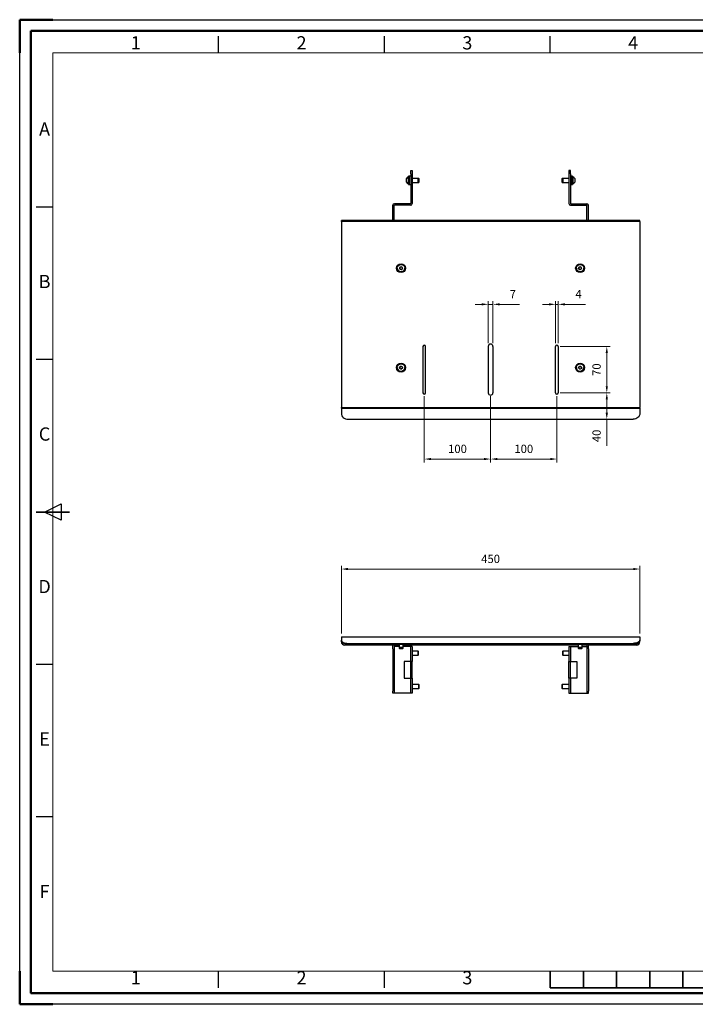
# Model space of a CAD drawing. Units: millimetres. Extents: x -10610 to -8510, y -63915 to -62430.
# Drawn here: x -10610 to -9591, y -63915 to -62430 of the extents above; entities that cross this region are included whole.
import ezdxf
from ezdxf.enums import TextEntityAlignment as Align

# ---------------------------------------------------------------- set-up
doc = ezdxf.new("R2010")
doc.units = ezdxf.units.MM
doc.header["$LTSCALE"] = 15
doc.layers.get('0').update_dxf_attribs({"lineweight": 15})
doc.layers.add('AM_12', color=7, linetype='Continuous', lineweight=50, plot=False)
doc.layers.add('AM_5', color=92, linetype='Continuous', lineweight=15)
doc.layers.add('AM_BOR', color=7, linetype='Continuous', lineweight=50)
doc.styles.add('ACISOTS', font='isocp.shx', dxfattribs={"height": 1})
doc.styles.get("Standard").update_dxf_attribs({"font": 'ISOCP.SHX', "bigfont": 'EXTFONT.SHX'})
doc.dimstyles.new('AM_ISO$0', dxfattribs={"dimtxt": 2.5, "dimasz": 2, "dimexe": 1, "dimexo": 1, "dimgap": 1.5, "dimtad": 1, "dimdsep": 46, "dimtxsty": 'STANDARD', "dimcen": 0, "dimclrd": 256, "dimclre": 256, "dimclrt": 3, "dimadec": 0, "dimazin": 2, "dimtp": 0.1, "dimtm": 0.1, "dimtfac": 0.71, "dimtmove": 0, "dimatfit": 3, "dimfxl": 1, "dimlwd": -1, "dimlwe": -1, "dimarcsym": 0})

# ---------------------------------------------------------------- blocks, each defined once
blk = doc.blocks.new('ISO_A3')
for p, q in [((410, 287), (10, 287)), ((10, 287), (10, 10)), ((10, 10), (410, 10))]:
    blk.add_line(p, q)
at = {"layer": 'AM_BOR'}
for p, q in [((10, 297), (0, 297)), ((0, 297), (0, 287)), ((0, 0), (0, 10)), ((0, 0), (10, 0))]:
    blk.add_line(p, q, dxfattribs=at)
at = {"layer": 'AM_BOR', "color": 1, "lineweight": 25}
for p, q in [((0, 297), (420, 297)), ((0, 0), (0, 297)), ((60, 287), (60, 292)), ((110, 287), (110, 292)), ((160, 287), (160, 292)), ((10, 240.5), (5, 240.5)), ((10, 194.5), (5, 194.5)), ((7.5, 148.5), (12.5, 151)), ((12.5, 146), (7.5, 148.5)), ((12.5, 151), (12.5, 146)), ((10, 102.5), (5, 102.5)), ((10, 56.5), (5, 56.5)), ((60, 5), (60, 10)), ((110, 5), (110, 10)), ((420, 0), (0, 0))]:
    blk.add_line(p, q, dxfattribs=at)
at = {"layer": 'AM_BOR', "color": 140, "lineweight": 35}
for p, q in [((5, 148.5), (15, 148.5)), ((160, 5), (160, 10)), ((170, 5), (170, 10)), ((180, 5), (180, 10)), ((190, 5), (190, 10)), ((200, 5), (200, 10)), ((160, 5), (260, 5))]:
    blk.add_line(p, q, dxfattribs=at)
at = {"layer": 'AM_BOR', "color": 1, "lineweight": 25, "style": 'ACISOTS'}
for s, p in [('1', (35, 289.5)), ('2', (85, 289.5)), ('3', (135, 289.5)), ('4', (185, 289.5)), ('A', (7.5, 263.5)), ('B', (7.5, 217.5)), ('C', (7.5, 171.5)), ('D', (7.5, 125.5)), ('E', (7.5, 79.5)), ('F', (7.5, 33.5)), ('1', (35, 7.5)), ('2', (85, 7.5)), ('3', (135, 7.5))]:
    blk.add_text(s, height=4, dxfattribs=at).set_placement(p, align=Align.MIDDLE)
blk = doc.blocks.new('*D226')
at = {"layer": 'AM_5', "linetype": 'ByBlock'}
for p, q in [((-10124.9, -63356.3), (-10124.9, -63254)), ((-10114.9, -63259), (-9684.9, -63259)), ((-9674.9, -63356.3), (-9674.9, -63254))]:
    blk.add_line(p, q, dxfattribs=at)
at = {"layer": 'AM_5'}
for points in [[(-10114.9, -63257.3), (-10114.9, -63260.7), (-10124.9, -63259)], [(-9684.9, -63257.3), (-9684.9, -63260.7), (-9674.9, -63259)]]:
    blk.add_solid(points, dxfattribs=at)
at = {"layer": 'Defpoints', "color": 0}
for p in [(-9674.9, -63259), (-10124.9, -63361.3), (-9674.9, -63361.3)]:
    blk.add_point(p, dxfattribs=at)
at = {"layer": 'AM_5', "color": 3, "insert": (-9899.9, -63245.3), "char_height": 12.5, "attachment_point": 5}
blk.add_mtext('450', dxfattribs=at)
blk = doc.blocks.new('*D227')
at = {"layer": 'AM_5', "linetype": 'ByBlock'}
for p, q in [((-9999.9, -62998.3), (-9999.9, -63098.1)), ((-9899.9, -62998.3), (-9899.9, -63098.1)), ((-9989.9, -63093.1), (-9909.9, -63093.1))]:
    blk.add_line(p, q, dxfattribs=at)
at = {"layer": 'AM_5'}
for points in [[(-9989.9, -63091.5), (-9989.9, -63094.8), (-9999.9, -63093.1)], [(-9909.9, -63091.5), (-9909.9, -63094.8), (-9899.9, -63093.1)]]:
    blk.add_solid(points, dxfattribs=at)
at = {"layer": 'Defpoints', "color": 0}
for p in [(-9999.9, -62993.3), (-9899.9, -62993.3), (-9899.9, -63093.1)]:
    blk.add_point(p, dxfattribs=at)
at = {"layer": 'AM_5', "color": 3, "insert": (-9949.9, -63079.4), "char_height": 12.5, "attachment_point": 5}
blk.add_mtext('100', dxfattribs=at)
blk = doc.blocks.new('*D228')
at = {"layer": 'AM_5', "linetype": 'ByBlock'}
for p, q in [((-9899.9, -62998.3), (-9899.9, -63098.1)), ((-9799.9, -62998.3), (-9799.9, -63098.1)), ((-9889.9, -63093.1), (-9809.9, -63093.1))]:
    blk.add_line(p, q, dxfattribs=at)
at = {"layer": 'AM_5'}
for points in [[(-9889.9, -63091.5), (-9889.9, -63094.8), (-9899.9, -63093.1)], [(-9809.9, -63091.5), (-9809.9, -63094.8), (-9799.9, -63093.1)]]:
    blk.add_solid(points, dxfattribs=at)
at = {"layer": 'Defpoints', "color": 0}
for p in [(-9899.9, -62993.3), (-9799.9, -62993.3), (-9799.9, -63093.1)]:
    blk.add_point(p, dxfattribs=at)
at = {"layer": 'AM_5', "color": 3, "insert": (-9849.9, -63079.4), "char_height": 12.5, "attachment_point": 5}
blk.add_mtext('100', dxfattribs=at)
blk = doc.blocks.new('*D229')
at = {"layer": 'AM_5', "linetype": 'ByBlock'}
for p, q in [((-9794.9, -62993.3), (-9719.7, -62993.3)), ((-9724.7, -63003.3), (-9724.7, -63023.1)), ((-9894.9, -63033.1), (-9719.7, -63033.1)), ((-9724.7, -63033.1), (-9724.7, -63073.2))]:
    blk.add_line(p, q, dxfattribs=at)
at = {"layer": 'AM_5'}
for points in [[(-9726.4, -63003.3), (-9723, -63003.3), (-9724.7, -62993.3)], [(-9726.4, -63023.1), (-9723, -63023.1), (-9724.7, -63033.1)]]:
    blk.add_solid(points, dxfattribs=at)
at = {"layer": 'Defpoints', "color": 0}
for p in [(-9799.9, -62993.3), (-9724.7, -62993.3), (-9899.9, -63033.1)]:
    blk.add_point(p, dxfattribs=at)
at = {"layer": 'AM_5', "color": 3, "insert": (-9738.5, -63058.2), "char_height": 12.5, "attachment_point": 5, "rotation": 90}
blk.add_mtext('40', dxfattribs=at)
blk = doc.blocks.new('*D230')
at = {"layer": 'AM_5', "linetype": 'ByBlock'}
for p, q in [((-9794.9, -62923.3), (-9719.7, -62923.3)), ((-9724.7, -62983.3), (-9724.7, -62933.3)), ((-9794.9, -62993.3), (-9719.7, -62993.3))]:
    blk.add_line(p, q, dxfattribs=at)
at = {"layer": 'AM_5'}
for points in [[(-9726.4, -62933.3), (-9723, -62933.3), (-9724.7, -62923.3)], [(-9726.4, -62983.3), (-9723, -62983.3), (-9724.7, -62993.3)]]:
    blk.add_solid(points, dxfattribs=at)
at = {"layer": 'Defpoints', "color": 0}
for p in [(-9799.9, -62923.3), (-9724.7, -62923.3), (-9799.9, -62993.3)]:
    blk.add_point(p, dxfattribs=at)
at = {"layer": 'AM_5', "color": 3, "insert": (-9738.5, -62958.3), "char_height": 12.5, "attachment_point": 5, "rotation": 90}
blk.add_mtext('70', dxfattribs=at)
blk = doc.blocks.new('*D231')
at = {"layer": 'AM_5', "linetype": 'ByBlock'}
for p, q in [((-9913.4, -62859.8), (-9923.4, -62859.8)), ((-9903.4, -62918.3), (-9903.4, -62854.8)), ((-9903.4, -62859.8), (-9896.4, -62859.8)), ((-9896.4, -62918.3), (-9896.4, -62854.8)), ((-9886.4, -62859.8), (-9856.4, -62859.8))]:
    blk.add_line(p, q, dxfattribs=at)
at = {"layer": 'AM_5'}
for points in [[(-9913.4, -62858.1), (-9913.4, -62861.4), (-9903.4, -62859.8)], [(-9886.4, -62858.1), (-9886.4, -62861.4), (-9896.4, -62859.8)]]:
    blk.add_solid(points, dxfattribs=at)
at = {"layer": 'Defpoints', "color": 0}
for p in [(-9896.4, -62859.8), (-9903.4, -62923.3), (-9896.4, -62923.3)]:
    blk.add_point(p, dxfattribs=at)
at = {"layer": 'AM_5', "color": 3, "insert": (-9866.4, -62846), "char_height": 12.5, "attachment_point": 5}
blk.add_mtext('7', dxfattribs=at)
blk = doc.blocks.new('*D232')
at = {"layer": 'AM_5', "linetype": 'ByBlock'}
for p, q in [((-9811.9, -62859.8), (-9821.9, -62859.8)), ((-9801.9, -62918.3), (-9801.9, -62854.8)), ((-9801.9, -62859.8), (-9797.9, -62859.8)), ((-9797.9, -62918.3), (-9797.9, -62854.8)), ((-9787.9, -62859.8), (-9756.7, -62859.8))]:
    blk.add_line(p, q, dxfattribs=at)
at = {"layer": 'AM_5'}
for points in [[(-9811.9, -62858.1), (-9811.9, -62861.5), (-9801.9, -62859.8)], [(-9787.9, -62858.1), (-9787.9, -62861.5), (-9797.9, -62859.8)]]:
    blk.add_solid(points, dxfattribs=at)
at = {"layer": 'Defpoints', "color": 0}
for p in [(-9797.9, -62859.8), (-9801.9, -62923.3), (-9797.9, -62923.3)]:
    blk.add_point(p, dxfattribs=at)
at = {"layer": 'AM_5', "color": 3, "insert": (-9767.3, -62846), "char_height": 12.5, "attachment_point": 5}
blk.add_mtext('4', dxfattribs=at)

msp = doc.modelspace()

# ---------------------------------------------------------------- linework, layer by layer
at = {"color": 7, "linetype": 'Continuous', "lineweight": 25}
for p, q in [((-10022.033, -62666.693), (-10023.533, -62666.693)), ((-10023.533, -62678.893), (-10023.533, -62666.693)), ((-10020.433, -62666.543), (-10022.033, -62666.543)), ((-10022.033, -62678.135), (-10022.033, -62666.543)), ((-10020.433, -62657.793), (-10018.133, -62657.793)), ((-10020.433, -62662.793), (-10020.433, -62657.793)), ((-10020.433, -62662.793), (-10020.433, -62707.793)), ((-10018.133, -62657.793), (-10018.133, -62662.793)), ((-10018.133, -62662.793), (-10018.133, -62707.793)), ((-9781.733, -62657.793), (-9781.733, -62662.793)), ((-9779.433, -62657.793), (-9781.733, -62657.793)), ((-9781.733, -62662.793), (-9781.733, -62707.793)), ((-9779.433, -62662.793), (-9779.433, -62657.793)), ((-9779.433, -62662.793), (-9779.433, -62707.793)), ((-9777.833, -62666.543), (-9779.433, -62666.543)), ((-9777.833, -62666.543), (-9777.833, -62679.043)), ((-9776.333, -62666.693), (-9777.833, -62666.693)), ((-9776.333, -62666.693), (-9776.333, -62678.893)), ((-10026.833, -62675.418), (-10026.833, -62670.168)), ((-10023.533, -62667.543), (-10023.913, -62667.543)), ((-10023.913, -62678.043), (-10023.913, -62667.543)), ((-10023.913, -62678.043), (-10023.533, -62678.043)), ((-10023.533, -62678.893), (-10022.033, -62678.893)), ((-10022.033, -62679.043), (-10022.033, -62678.135)), ((-10022.033, -62679.043), (-10020.433, -62679.043)), ((-10009.087, -62669.793), (-10018.133, -62669.793)), ((-10018.133, -62675.793), (-10009.087, -62675.793)), ((-10008.533, -62670.348), (-10009.087, -62669.793)), ((-10008.087, -62669.793), (-10009.087, -62669.793)), ((-10009.087, -62675.793), (-10009.087, -62669.793)), ((-10009.087, -62675.793), (-10008.533, -62675.239)), ((-10009.087, -62675.793), (-10008.087, -62675.793)), ((-10008.533, -62675.239), (-10008.533, -62670.348)), ((-10007.533, -62670.348), (-10008.087, -62669.793)), ((-10008.087, -62675.793), (-10008.087, -62669.793)), ((-10008.087, -62675.793), (-10007.533, -62675.239)), ((-10007.533, -62675.239), (-10007.533, -62670.348)), ((-9791.778, -62669.793), (-9792.333, -62670.348)), ((-9792.333, -62670.348), (-9792.333, -62675.239)), ((-9792.333, -62675.239), (-9791.778, -62675.793)), ((-9790.778, -62669.793), (-9791.778, -62669.793)), ((-9791.778, -62669.793), (-9791.778, -62675.793)), ((-9791.778, -62675.793), (-9790.778, -62675.793)), ((-9790.778, -62669.793), (-9791.333, -62670.348)), ((-9791.333, -62670.348), (-9791.333, -62675.239)), ((-9791.333, -62675.239), (-9790.778, -62675.793)), ((-9781.733, -62669.793), (-9790.778, -62669.793)), ((-9790.778, -62669.793), (-9790.778, -62675.793)), ((-9790.778, -62675.793), (-9781.733, -62675.793)), ((-9779.433, -62679.043), (-9777.833, -62679.043)), ((-9777.833, -62678.893), (-9776.333, -62678.893)), ((-9775.953, -62667.543), (-9776.333, -62667.543)), ((-9776.333, -62678.043), (-9775.953, -62678.043)), ((-9775.953, -62667.543), (-9775.953, -62678.043)), ((-9773.033, -62670.168), (-9773.033, -62675.418)), ((-10047.425, -62710.293), (-10047.433, -62710.293)), ((-10047.433, -62733.282), (-10047.433, -62710.293)), ((-10045.133, -62733.282), (-10045.133, -62710.293)), ((-10020.633, -62707.993), (-10044.933, -62707.993)), ((-10020.633, -62710.293), (-10044.933, -62710.293)), ((-9779.233, -62707.993), (-9754.933, -62707.993)), ((-9779.233, -62710.293), (-9754.933, -62710.293)), ((-9754.733, -62733.282), (-9754.733, -62710.293)), ((-9752.441, -62710.293), (-9752.433, -62710.293)), ((-9752.433, -62733.282), (-9752.433, -62710.293)), ((-9674.933, -62733.282), (-10124.933, -62733.282)), ((-10124.933, -62735.066), (-10124.933, -62733.282)), ((-9674.933, -62735.066), (-10124.933, -62735.066)), ((-10124.933, -62735.066), (-10124.933, -63015.256)), ((-9674.933, -62735.066), (-9674.933, -62733.282)), ((-9674.933, -62735.066), (-9674.933, -63015.256)), ((-10040.603, -62805.264), (-10040.603, -62805.273)), ((-10037.242, -62805.219), (-10036.048, -62803.242)), ((-10036.126, -62807.241), (-10037.242, -62805.219)), ((-10037.236, -62805.229), (-10036.645, -62804.249)), ((-10036.645, -62804.249), (-10036.048, -62803.261)), ((-10033.817, -62807.286), (-10036.126, -62807.241)), ((-10036.048, -62803.242), (-10033.739, -62803.287)), ((-10036.048, -62803.261), (-10036.048, -62803.242)), ((-10036.048, -62803.261), (-10034.894, -62803.283)), ((-10034.894, -62803.283), (-10033.739, -62803.306)), ((-10032.624, -62805.309), (-10033.817, -62807.286)), ((-10033.739, -62803.287), (-10032.624, -62805.309)), ((-10033.739, -62803.306), (-10033.739, -62803.287)), ((-10033.739, -62803.306), (-10033.181, -62804.317)), ((-10033.181, -62804.317), (-10032.629, -62805.318)), ((-10029.263, -62805.273), (-10029.263, -62805.264)), ((-9770.603, -62805.264), (-9770.603, -62805.273)), ((-9767.242, -62805.309), (-9766.126, -62803.287)), ((-9766.048, -62807.286), (-9767.242, -62805.309)), ((-9767.236, -62805.318), (-9766.684, -62804.317)), ((-9766.684, -62804.317), (-9766.126, -62803.306)), ((-9766.126, -62803.287), (-9763.817, -62803.242)), ((-9766.126, -62803.306), (-9764.972, -62803.283)), ((-9766.126, -62803.306), (-9766.126, -62803.287)), ((-9763.739, -62807.241), (-9766.048, -62807.286)), ((-9764.972, -62803.283), (-9763.817, -62803.261)), ((-9763.817, -62803.242), (-9762.624, -62805.219)), ((-9763.817, -62803.261), (-9763.817, -62803.242)), ((-9763.817, -62803.261), (-9763.221, -62804.249)), ((-9762.624, -62805.219), (-9763.739, -62807.241)), ((-9763.221, -62804.249), (-9762.629, -62805.229)), ((-9759.263, -62805.273), (-9759.263, -62805.264)), ((-10001.933, -62923.259), (-10001.933, -62993.257)), ((-9997.933, -62993.257), (-9997.933, -62923.259)), ((-9903.433, -62923.259), (-9903.433, -62993.257)), ((-9896.433, -62923.259), (-9896.433, -62993.257)), ((-9801.933, -62993.257), (-9801.933, -62923.259)), ((-9797.933, -62923.259), (-9797.933, -62993.257)), ((-10040.603, -62955.258), (-10040.603, -62955.267)), ((-10037.049, -62954.333), (-10035.189, -62952.963)), ((-10036.792, -62956.628), (-10037.049, -62954.333)), ((-10037.047, -62954.35), (-10036.119, -62953.667)), ((-10034.676, -62957.553), (-10036.792, -62956.628)), ((-10036.119, -62953.667), (-10035.189, -62952.982)), ((-10035.189, -62952.963), (-10033.073, -62953.888)), ((-10035.189, -62952.982), (-10035.189, -62952.963)), ((-10035.189, -62952.982), (-10034.131, -62953.445)), ((-10032.817, -62956.183), (-10034.676, -62957.553)), ((-10034.131, -62953.445), (-10033.073, -62953.908)), ((-10033.073, -62953.888), (-10032.817, -62956.183)), ((-10033.073, -62953.908), (-10033.073, -62953.888)), ((-10033.073, -62953.908), (-10032.945, -62955.055)), ((-10032.945, -62955.055), (-10032.819, -62956.185)), ((-10029.263, -62955.267), (-10029.263, -62955.258)), ((-9770.603, -62955.258), (-9770.603, -62955.267)), ((-9767.049, -62956.183), (-9766.792, -62953.888)), ((-9765.189, -62957.553), (-9767.049, -62956.183)), ((-9767.047, -62956.185), (-9766.92, -62955.055)), ((-9766.92, -62955.055), (-9766.792, -62953.908)), ((-9766.792, -62953.888), (-9764.676, -62952.963)), ((-9766.792, -62953.908), (-9765.734, -62953.445)), ((-9766.792, -62953.908), (-9766.792, -62953.888)), ((-9765.734, -62953.445), (-9764.676, -62952.982)), ((-9763.073, -62956.628), (-9765.189, -62957.553)), ((-9764.676, -62952.963), (-9762.817, -62954.333)), ((-9764.676, -62952.982), (-9764.676, -62952.963)), ((-9764.676, -62952.982), (-9763.747, -62953.667)), ((-9763.747, -62953.667), (-9762.819, -62954.35)), ((-9762.817, -62954.333), (-9763.073, -62956.628)), ((-9759.263, -62955.267), (-9759.263, -62955.258)), ((-10124.933, -63015.256), (-9674.933, -63015.256)), ((-10124.933, -63016.158), (-10124.933, -63015.256)), ((-10124.933, -63016.158), (-9674.933, -63016.158)), ((-10124.933, -63016.158), (-10124.933, -63024.442)), ((-9674.933, -63016.158), (-9674.933, -63015.256)), ((-9674.933, -63016.158), (-9674.933, -63024.442)), ((-10114.933, -63033.145), (-9684.933, -63033.145)), ((-10124.933, -63361.265), (-9674.933, -63361.265)), ((-10124.933, -63361.498), (-10124.933, -63361.265)), ((-10124.933, -63361.498), (-9674.933, -63361.498)), ((-10124.933, -63361.498), (-10124.933, -63366.185)), ((-9674.933, -63361.498), (-9674.933, -63361.265)), ((-9674.933, -63361.498), (-9674.933, -63366.185)), ((-10124.933, -63367.577), (-10124.933, -63366.185)), ((-10124.933, -63368.712), (-10124.933, -63367.577)), ((-10124.933, -63368.726), (-10124.933, -63368.712)), ((-10047.433, -63373.711), (-10119.933, -63373.711)), ((-10119.933, -63373.711), (-10119.933, -63373.725)), ((-10047.433, -63373.725), (-10119.933, -63373.725)), ((-10114.933, -63371.109), (-9684.933, -63371.109)), ((-10114.933, -63372.502), (-9684.933, -63372.502)), ((-10047.433, -63372.502), (-10047.433, -63374.475)), ((-10047.433, -63379.196), (-10047.433, -63374.475)), ((-10047.433, -63379.196), (-10047.433, -63443.238)), ((-10045.133, -63372.502), (-10045.133, -63374.475)), ((-10037.933, -63373.711), (-10045.133, -63373.711)), ((-10037.933, -63373.725), (-10045.133, -63373.725)), ((-10045.133, -63374.475), (-10045.133, -63379.196)), ((-10044.933, -63376.026), (-10045.133, -63376.026)), ((-10045.133, -63379.196), (-10045.133, -63443.238)), ((-10037.933, -63376.026), (-10044.933, -63376.026)), ((-10037.933, -63372.502), (-10037.933, -63377.233)), ((-10037.933, -63377.233), (-10037.933, -63378.542)), ((-10037.933, -63377.234), (-10037.378, -63377.788)), ((-10037.933, -63378.543), (-10037.378, -63379.097)), ((-10032.487, -63377.788), (-10031.933, -63377.234)), ((-10032.487, -63379.097), (-10031.933, -63378.543)), ((-10031.933, -63377.233), (-10031.933, -63372.502)), ((-9767.933, -63373.711), (-10031.933, -63373.711)), ((-9767.933, -63373.725), (-10031.933, -63373.725)), ((-10020.633, -63376.026), (-10031.933, -63376.026)), ((-10031.933, -63378.542), (-10031.933, -63377.233)), ((-10020.633, -63376.026), (-10020.633, -63398.526)), ((-10018.133, -63376.026), (-10020.633, -63376.026)), ((-10018.133, -63376.026), (-10018.133, -63398.526)), ((-9781.733, -63376.026), (-9781.733, -63398.526)), ((-9781.733, -63376.026), (-9779.233, -63376.026)), ((-9779.233, -63376.026), (-9779.233, -63398.526)), ((-9779.233, -63376.026), (-9767.933, -63376.026)), ((-9767.933, -63372.502), (-9767.933, -63377.233)), ((-9767.933, -63377.233), (-9767.933, -63378.542)), ((-9767.933, -63377.234), (-9767.378, -63377.788)), ((-9767.933, -63378.543), (-9767.378, -63379.097)), ((-9762.487, -63377.788), (-9761.933, -63377.234)), ((-9762.487, -63379.097), (-9761.933, -63378.543)), ((-9761.933, -63377.233), (-9761.933, -63372.502)), ((-9754.733, -63373.711), (-9761.933, -63373.711)), ((-9754.733, -63373.725), (-9761.933, -63373.725)), ((-9761.933, -63376.026), (-9754.933, -63376.026)), ((-9761.933, -63378.542), (-9761.933, -63377.233)), ((-9754.933, -63376.026), (-9754.733, -63376.026)), ((-9754.733, -63372.502), (-9754.733, -63374.475)), ((-9754.733, -63374.475), (-9754.733, -63379.196)), ((-9754.733, -63379.196), (-9754.733, -63443.238)), ((-9752.433, -63372.502), (-9752.433, -63374.475)), ((-9679.933, -63373.711), (-9752.433, -63373.711)), ((-9679.933, -63373.725), (-9752.433, -63373.725)), ((-9752.433, -63379.196), (-9752.433, -63374.475)), ((-9752.433, -63379.196), (-9752.433, -63443.238)), ((-9679.933, -63373.711), (-9679.933, -63373.725)), ((-9674.933, -63367.577), (-9674.933, -63366.185)), ((-9674.933, -63368.712), (-9674.933, -63367.577)), ((-9674.933, -63368.726), (-9674.933, -63368.712)), ((-10009.087, -63383.026), (-10018.133, -63383.026)), ((-10018.133, -63389.026), (-10009.087, -63389.026)), ((-10008.533, -63383.581), (-10009.087, -63383.026)), ((-10009.087, -63386.251), (-10009.087, -63383.026)), ((-10009.087, -63389.026), (-10009.087, -63386.251)), ((-10009.087, -63389.026), (-10008.533, -63388.472)), ((-10008.533, -63386.209), (-10008.533, -63383.581)), ((-10008.533, -63388.472), (-10008.533, -63386.209)), ((-9790.778, -63383.026), (-9791.333, -63383.581)), ((-9791.333, -63383.581), (-9791.333, -63388.472)), ((-9791.333, -63388.472), (-9790.778, -63389.026)), ((-9781.733, -63383.026), (-9790.778, -63383.026)), ((-9790.778, -63383.026), (-9790.778, -63389.026)), ((-9790.778, -63389.026), (-9781.733, -63389.026)), ((-10020.633, -63398.526), (-10030.133, -63398.526)), ((-10030.133, -63398.526), (-10030.133, -63423.526)), ((-10018.133, -63398.526), (-10020.633, -63398.526)), ((-10020.433, -63423.526), (-10020.433, -63398.526)), ((-10018.133, -63423.526), (-10018.133, -63398.526)), ((-9781.733, -63398.526), (-9779.233, -63398.526)), ((-9781.733, -63423.526), (-9781.733, -63398.526)), ((-9779.433, -63423.526), (-9779.433, -63398.526)), ((-9779.233, -63398.526), (-9769.733, -63398.526)), ((-9769.733, -63398.526), (-9769.733, -63423.526)), ((-10030.133, -63423.526), (-10020.633, -63423.526)), ((-10020.633, -63423.526), (-10020.633, -63446.026)), ((-10020.633, -63423.526), (-10018.133, -63423.526)), ((-10018.133, -63423.526), (-10018.133, -63446.026)), ((-9781.733, -63423.526), (-9781.733, -63446.026)), ((-9779.233, -63423.526), (-9781.733, -63423.526)), ((-9779.233, -63423.526), (-9779.233, -63446.026)), ((-9769.733, -63423.526), (-9779.233, -63423.526)), ((-10008.087, -63433.026), (-10018.133, -63433.026)), ((-10018.133, -63439.026), (-10008.087, -63439.026)), ((-10007.533, -63433.581), (-10008.087, -63433.026)), ((-10008.087, -63436.026), (-10008.087, -63433.026)), ((-10008.087, -63439.026), (-10008.087, -63436.026)), ((-10008.087, -63439.026), (-10007.533, -63438.472)), ((-10007.533, -63436.026), (-10007.533, -63433.581)), ((-10007.533, -63438.472), (-10007.533, -63436.026)), ((-9791.778, -63433.026), (-9792.333, -63433.581)), ((-9792.333, -63433.581), (-9792.333, -63438.472)), ((-9792.333, -63438.472), (-9791.778, -63439.026)), ((-9781.733, -63433.026), (-9791.778, -63433.026)), ((-9791.778, -63433.026), (-9791.778, -63439.026)), ((-9791.778, -63439.026), (-9781.733, -63439.026)), ((-10047.433, -63446.026), (-10047.433, -63443.238)), ((-10045.133, -63446.026), (-10047.433, -63446.026)), ((-10045.133, -63443.238), (-10045.133, -63446.026)), ((-10044.933, -63446.026), (-10045.133, -63446.026)), ((-10020.633, -63446.026), (-10044.933, -63446.026)), ((-10018.133, -63446.026), (-10020.633, -63446.026)), ((-9781.733, -63446.026), (-9779.233, -63446.026)), ((-9779.233, -63446.026), (-9754.933, -63446.026)), ((-9754.933, -63446.026), (-9754.733, -63446.026)), ((-9754.733, -63443.238), (-9754.733, -63446.026)), ((-9754.733, -63446.026), (-9752.433, -63446.026)), ((-9752.433, -63446.026), (-9752.433, -63443.238))]:
    msp.add_line(p, q, dxfattribs=at)
at = {"color": 7, "linetype": 'Continuous', "lineweight": 25, "flags": 128}
for points in [[(-10124.933, -63024.442), (-10124.741, -63026.14), (-10124.172, -63027.772), (-10123.247, -63029.277), (-10122.004, -63030.596), (-10120.488, -63031.678), (-10118.76, -63032.483), (-10116.884, -63032.978), (-10114.933, -63033.145)], [(-9674.933, -63024.442), (-9675.125, -63026.14), (-9675.694, -63027.772), (-9676.618, -63029.277), (-9677.862, -63030.596), (-9679.377, -63031.678), (-9681.106, -63032.483), (-9682.982, -63032.978), (-9684.933, -63033.145)], [(-10124.933, -63366.185), (-10124.741, -63367.146), (-10124.172, -63368.069), (-10123.247, -63368.921), (-10122.004, -63369.667), (-10120.488, -63370.279), (-10118.76, -63370.734), (-10116.884, -63371.015), (-10114.933, -63371.109)], [(-10114.933, -63372.502), (-10116.884, -63372.407), (-10118.76, -63372.127), (-10120.488, -63371.672), (-10122.004, -63371.059), (-10123.247, -63370.313), (-10124.172, -63369.462), (-10124.741, -63368.538), (-10124.933, -63367.577)], [(-10033.482, -63377.771), (-10032.839, -63377.777), (-10032.515, -63377.785), (-10032.559, -63377.793), (-10032.964, -63377.801), (-10033.669, -63377.806), (-10034.566, -63377.809), (-10035.519, -63377.809), (-10036.383, -63377.805), (-10037.026, -63377.799), (-10037.351, -63377.791), (-10037.307, -63377.783), (-10036.902, -63377.775), (-10036.197, -63377.77), (-10035.299, -63377.767), (-10034.346, -63377.767), (-10033.482, -63377.771)], [(-10037.026, -63379.108), (-10037.351, -63379.1), (-10037.307, -63379.092), (-10036.902, -63379.084), (-10036.197, -63379.079), (-10035.299, -63379.076), (-10034.346, -63379.076), (-10033.482, -63379.08), (-10032.839, -63379.086), (-10032.515, -63379.094), (-10032.559, -63379.102), (-10032.964, -63379.11), (-10033.669, -63379.115), (-10034.566, -63379.118), (-10035.519, -63379.118), (-10036.383, -63379.114), (-10037.026, -63379.108)], [(-9767.933, -63378.543), (-9767.876, -63378.537), (-9767.501, -63378.529)], [(-9763.482, -63377.805), (-9764.346, -63377.809), (-9765.299, -63377.809), (-9766.197, -63377.806), (-9766.902, -63377.801), (-9767.307, -63377.793), (-9767.351, -63377.785), (-9767.026, -63377.777), (-9766.383, -63377.771), (-9765.519, -63377.767), (-9764.566, -63377.767), (-9763.669, -63377.77), (-9762.964, -63377.775), (-9762.559, -63377.783), (-9762.515, -63377.791), (-9762.839, -63377.799), (-9763.482, -63377.805)], [(-9767.026, -63379.086), (-9766.383, -63379.08), (-9765.519, -63379.076), (-9764.566, -63379.076), (-9763.669, -63379.079), (-9762.964, -63379.084), (-9762.559, -63379.092), (-9762.515, -63379.1), (-9762.839, -63379.108), (-9763.482, -63379.114), (-9764.346, -63379.118), (-9765.299, -63379.118), (-9766.197, -63379.115), (-9766.902, -63379.11), (-9767.307, -63379.102), (-9767.351, -63379.094), (-9767.026, -63379.086)], [(-9674.933, -63366.185), (-9675.125, -63367.146), (-9675.694, -63368.069), (-9676.618, -63368.921), (-9677.862, -63369.667), (-9679.377, -63370.279), (-9681.106, -63370.734), (-9682.982, -63371.015), (-9684.933, -63371.109)], [(-9684.933, -63372.502), (-9682.982, -63372.407), (-9681.106, -63372.127), (-9679.377, -63371.672), (-9677.862, -63371.059), (-9676.618, -63370.313), (-9675.694, -63369.462), (-9675.125, -63368.538), (-9674.933, -63367.577)]]:
    msp.add_lwpolyline(points, dxfattribs=at)
at = {"color": 7, "linetype": 'Continuous', "lineweight": 25}
for centre, radius in [((-10034.933, -62805.264), 6.72), ((-10034.933, -62805.264), 5.67), ((-9764.933, -62805.264), 6.72), ((-9764.933, -62805.264), 5.67), ((-10034.933, -62955.258), 6.72), ((-9764.933, -62955.258), 6.72), ((-10034.933, -62955.258), 5.67), ((-9764.933, -62955.258), 5.67)]:
    msp.add_circle(centre, radius, dxfattribs=at)
for centre, radius, start, end in [((-10021.833, -62672.793), 5.647, 111.610213, 152.299134), ((-10021.833, -62672.793), 5.647, 207.700866, 248.389787), ((-9778.032, -62672.793), 5.647, 27.700866, 68.389787), ((-9778.032, -62672.793), 5.647, 291.610213, 332.299134), ((-10044.933, -62710.493), 2.5, 90, 175.411434), ((-10044.933, -62710.493), 0.2, 90, 180), ((-10020.633, -62707.793), 2.5, 270, 0), ((-10020.633, -62707.793), 0.2, 270, 0), ((-9779.233, -62707.793), 2.5, 180, 270), ((-9779.233, -62707.793), 0.2, 180, 270), ((-9754.933, -62710.493), 2.5, 4.588566, 90), ((-9754.933, -62710.493), 0.2, 0, 90), ((-10034.933, -62805.273), 5.67, 180.001646, 359.998354), ((-10034.933, -62805.283), 2, 148.876554, 203.359272), ((-10034.933, -62805.283), 2, 88.87732, 148.876182), ((-10034.933, -62805.283), 2, 214.398263, 260.93373), ((-10034.933, -62805.283), 2, 28.879136, 88.878143), ((-10034.933, -62805.283), 2, 276.821619, 323.166443), ((-10034.933, -62805.283), 2, 334.586717, 28.878712), ((-9764.933, -62805.273), 5.67, 180.000038, 211.123416), ((-9764.933, -62805.273), 5.67, 211.12302, 359.998179), ((-9764.933, -62805.283), 2, 151.121288, 205.413283), ((-9764.933, -62805.283), 2, 91.121857, 151.120864), ((-9764.933, -62805.283), 2, 216.833654, 263.178284), ((-9764.933, -62805.283), 2, 31.123818, 91.12268), ((-9764.933, -62805.283), 2, 279.066168, 325.601839), ((-9764.933, -62805.283), 2, 336.640728, 31.123446), ((-9999.933, -62923.259), 2, 0.001756, 179.998244), ((-9999.933, -62923.273), 2, 0.001756, 179.998244), ((-9899.933, -62923.259), 3.5, 0.001651, 179.998349), ((-9899.933, -62923.273), 3.5, 0.001651, 179.998349), ((-9799.933, -62923.259), 2, 0.001756, 179.998244), ((-9799.933, -62923.273), 2, 0.001756, 179.998244), ((-10034.933, -62955.267), 5.67, 180.001911, 306.376396), ((-10034.933, -62955.277), 2, 126.375039, 183.730423), ((-10034.933, -62955.277), 2, 189.023227, 238.773255), ((-10034.933, -62955.277), 2, 66.377349, 126.37527), ((-10034.933, -62955.277), 2, 253.981678, 299.247362), ((-10034.933, -62955.277), 2, 6.377276, 66.377908), ((-10034.933, -62955.277), 2, 313.503331, 6.376534), ((-10034.932, -62955.267), 5.67, 306.375074, 359.99972), ((-9764.933, -62955.267), 5.67, 180.001507, 359.998493), ((-9764.933, -62955.277), 2, 173.623466, 226.496669), ((-9764.933, -62955.277), 2, 113.622092, 173.622724), ((-9764.933, -62955.277), 2, 240.752669, 286.018292), ((-9764.933, -62955.277), 2, 53.62473, 113.622651), ((-9764.933, -62955.277), 2, 301.226638, 350.97688), ((-9764.933, -62955.277), 2, 356.269577, 53.624961), ((-9999.933, -62993.257), 2, 180.001756, 359.998244), ((-9899.933, -62993.257), 3.5, 180.001651, 359.998349), ((-9799.933, -62993.257), 2, 180.001756, 359.998244), ((-10119.933, -63368.712), 5, 180.001091, 270.001091), ((-10119.933, -63368.725), 5, 180.001091, 270.001091), ((-10034.873, -63527.525), 150.323, 89.344599, 91.166275), ((-10034.933, -63491.605), 113.102, 88.480124, 91.519876), ((-10032.892, -63397.211), 20.001, 87.251074, 90.748863), ((-9764.933, -63490.089), 112.895, 88.477336, 91.522664), ((-9765.101, -63533.782), 155.272, 88.831033, 90.885789), ((-9679.933, -63368.712), 5, 269.998909, 359.998909), ((-9679.933, -63368.725), 5, 269.998909, 359.998909)]:
    msp.add_arc(centre, radius, start, end, dxfattribs=at)
at = {"layer": 'AM_12', "ltscale": 0.5}
msp.add_lwpolyline([(-10593.002, -62447.484), (-8527.002, -62447.484), (-8527.002, -63898.484), (-10593.002, -63898.484)], close=True, dxfattribs=at)

# ---------------------------------------------------------------- block references
at = {"lineweight": 0, "xscale": 5, "yscale": 5, "zscale": 5}
msp.add_blockref('ISO_A3', (-10610.002, -63915.484), dxfattribs=at)

# ---------------------------------------------------------------- dimensions: what is measured, and where the dimension line sits
at = {"layer": 'AM_5'}
for base, p1, p2, override, picture, middle in [((-9896.433, -62859.759), (-9903.433, -62923.273), (-9896.433, -62923.273), {"dimscale": 5, "dimpost": ''}, '*D231', (-9866.433, -62846.009)), ((-9797.933, -62859.797), (-9801.933, -62923.259), (-9797.933, -62923.273), {"dimscale": 5}, '*D232', (-9767.308, -62846.047)), ((-9674.933, -63259.001), (-10124.933, -63361.265), (-9674.933, -63361.265), {"dimscale": 5, "dimpost": ''}, '*D226', (-9899.933, -63245.251))]:
    dim = msp.add_linear_dim(base=base, p1=p1, p2=p2, dimstyle='AM_ISO$0', override=override, dxfattribs=at)
    dim.commit()
    dim.dimension.update_dxf_attribs({"geometry": picture, "text_midpoint": middle})
for base, p1, p2, angle, override, picture, middle in [((-9724.711, -62923.259), (-9799.933, -62993.257), (-9799.933, -62923.259), 90, {"dimscale": 5}, '*D230', (-9738.461, -62958.258)), ((-9899.933, -63093.145), (-9999.933, -62993.257), (-9899.933, -62993.257), 0, {"dimscale": 5, "dimpost": ''}, '*D227', (-9949.933, -63079.395)), ((-9799.933, -63093.145), (-9899.933, -62993.257), (-9799.933, -62993.257), 0, {"dimscale": 5}, '*D228', (-9849.933, -63079.395))]:
    dim = msp.add_linear_dim(base=base, p1=p1, p2=p2, angle=angle, dimstyle='AM_ISO$0', override=override, dxfattribs=at)
    dim.commit()
    dim.dimension.update_dxf_attribs({"geometry": picture, "text_midpoint": middle})
dim = msp.add_linear_dim(base=(-9724.711, -62993.257), p1=(-9899.933, -63033.145), p2=(-9799.933, -62993.257), angle=90, dimstyle='AM_ISO$0', override={"dimscale": 5, "dimdec": 0}, dxfattribs=at)
dim.commit()
dim.dimension.update_dxf_attribs({"geometry": '*D229', "text_midpoint": (-9724.711, -63058.15), "dimtype": 160})

doc.saveas('drawing.dxf')
